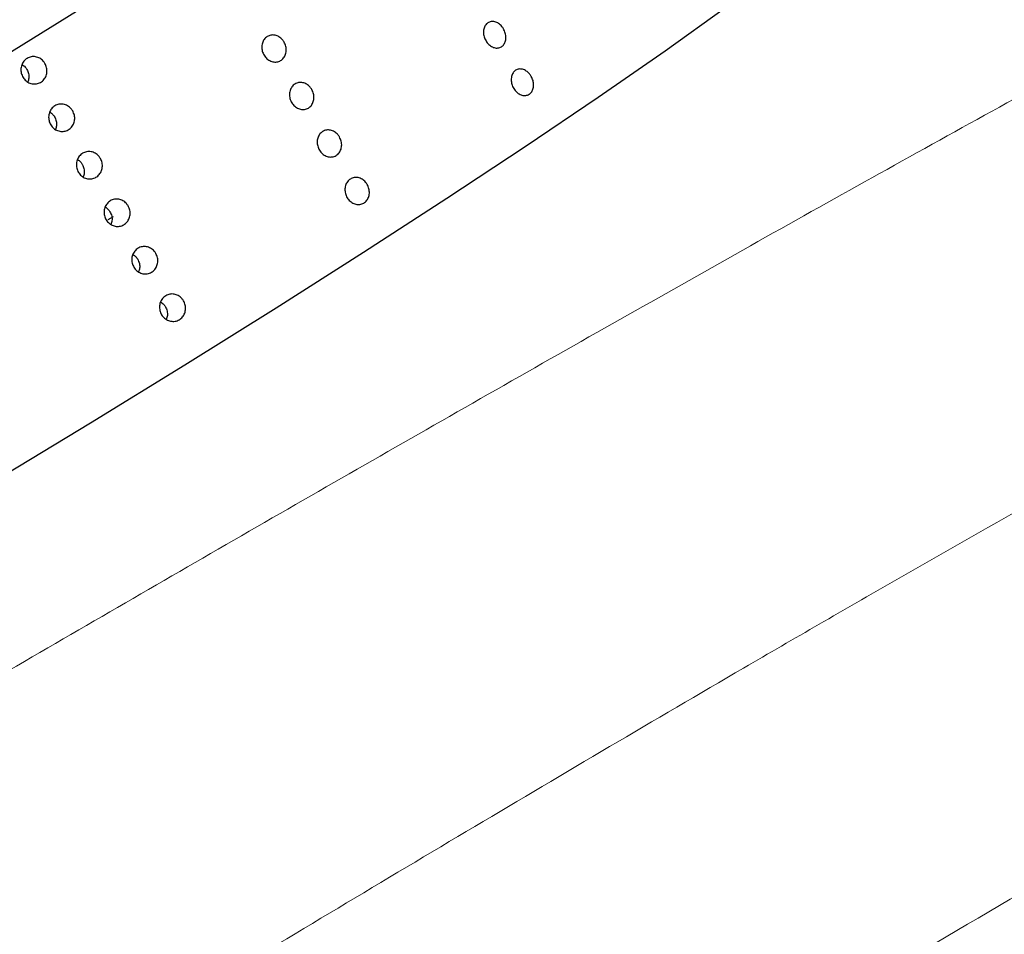
# Model space of a CAD drawing. Units: millimetres. Extents: x 0 to 420, y 0 to 297.
# Drawn here: x 128 to 130, y 81 to 83 of the extents above; entities that cross this region are included whole.
import ezdxf

# ---------------------------------------------------------------- set-up
doc = ezdxf.new("R2010")
doc.units = ezdxf.units.MM
doc.linetypes.add('SLD-Continua', pattern=[0])

msp = doc.modelspace()

# ---------------------------------------------------------------- linework, layer by layer
at = {"color": 7, "linetype": 'SLD-Continua', "lineweight": 25}
msp.add_line((127.87285, 82.75814), (127.88516, 82.7659), dxfattribs=at)
at = {"color": 7, "linetype": 'SLD-Continua', "lineweight": 25, "flags": 128}
for points in [[(129.43503, 84.50821), (129.4413, 84.50328), (129.44606, 84.48096), (129.43061, 84.447), (129.39506, 84.40162), (129.33966, 84.34514), (129.26479, 84.27797), (129.17099, 84.20057), (129.0589, 84.11349), (128.92932, 84.01733), (128.78315, 83.91277), (128.62143, 83.80055), (128.44527, 83.68145), (128.25593, 83.5563), (128.05473, 83.42599), (127.84307, 83.29143), (127.62245, 83.15356), (127.39441, 83.01335), (127.16055, 82.87178), (126.92251, 82.72985), (126.68196, 82.58855), (126.44059, 82.44887), (126.20009, 82.3118), (125.96215, 82.17829), (125.72844, 82.04928), (125.50059, 81.92567), (125.28021, 81.80834), (125.06884, 81.6981), (124.86796, 81.59573), (124.67898, 81.50195), (124.50323, 81.41741), (124.34194, 81.34271), (124.19624, 81.27837), (124.06716, 81.22484), (123.95559, 81.1825), (123.86233, 81.15165), (123.78802, 81.13249), (123.73319, 81.12518), (123.69822, 81.12975), (123.68336, 81.14617), (123.6828, 81.15167)], [(124.12123, 80.39362), (124.1337, 80.38346), (124.16867, 80.37889), (124.2235, 80.38621), (124.2978, 80.40536), (124.39107, 80.43621), (124.50263, 80.47855), (124.63172, 80.53208), (124.77741, 80.59642), (124.9387, 80.67112), (125.11445, 80.75566), (125.30343, 80.84944), (125.50431, 80.95181), (125.71568, 81.06205), (125.93607, 81.17938), (126.16391, 81.30299), (126.39763, 81.432), (126.63557, 81.56551), (126.87607, 81.70259), (127.11744, 81.84226), (127.35798, 81.98356), (127.59602, 82.12549), (127.82988, 82.26706), (128.05792, 82.40727), (128.27854, 82.54514), (128.4902, 82.6797), (128.6914, 82.81001), (128.88075, 82.93516), (129.0569, 83.05426), (129.21863, 83.16648), (129.36479, 83.27104), (129.49437, 83.3672), (129.60646, 83.45428), (129.70026, 83.53168), (129.77513, 83.59886), (129.83053, 83.65533), (129.86609, 83.70071), (129.88153, 83.73468), (129.87929, 83.75356)]]:
    msp.add_lwpolyline(points, dxfattribs=at)
at = {"color": 7, "linetype": 'SLD-Continua', "lineweight": 18}
for points, knots in [([(139.73555, 92.7482), (139.59851, 92.63079), (139.32462, 92.39611), (138.87653, 92.09129), (138.41326, 91.80982), (138.02598, 91.59362), (137.72412, 91.42802), (137.50976, 91.3105), (137.31761, 91.20377), (137.11301, 91.08874), (136.9027, 90.96902), (136.71828, 90.86252), (136.57716, 90.78045), (136.45362, 90.70829), (136.27632, 90.60411), (136.04968, 90.47002), (135.82764, 90.33784), (135.56325, 90.17991), (135.36972, 90.06404), (135.21187, 89.96962), (135.15524, 89.93575), (135.09861, 89.9019), (135.02931, 89.8605), (134.54953, 89.57414), (134.03923, 89.2723), (133.51141, 88.96199), (133.36617, 88.8767), (133.22088, 88.79148), (133.07553, 88.70632), (132.93014, 88.62121), (132.7847, 88.53616), (132.62856, 88.44492), (132.44982, 88.34057), (132.23658, 88.21619), (131.98759, 88.07109), (131.70384, 87.90588), (131.44062, 87.75274), (131.21689, 87.62265), (131.0506, 87.52597), (130.90536, 87.44154), (130.78118, 87.36936), (130.66057, 87.29925), (130.02988, 86.93266), (129.34343, 86.53314), (128.59046, 86.0942), (128.17114, 85.84951), (127.71975, 85.58595), (127.22795, 85.2986), (126.82028, 85.06033), (126.36516, 84.79421), (126.02867, 84.59708), (125.79649, 84.46101), (125.71244, 84.41174), (125.63525, 84.3665), (125.54071, 84.31112), (125.43531, 84.24933), (125.32893, 84.18701), (125.24441, 84.13749), (125.17939, 84.09941), (125.12572, 84.06798), (125.06086, 84.02999), (124.95978, 83.97081), (124.81484, 83.88596), (124.6652, 83.79835), (124.52448, 83.71595), (124.40359, 83.64514), (124.26135, 83.56179), (124.09777, 83.46588), (123.91286, 83.3574), (123.748, 83.26064), (123.60357, 83.17582), (123.4664, 83.0952), (123.3033, 82.99929), (123.06478, 82.85899), (122.77654, 82.68943), (122.46578, 82.50676), (122.18728, 82.34321), (121.93418, 82.19474), (121.71505, 82.06626), (121.52376, 81.95407), (121.35516, 81.85506), (121.16242, 81.74168), (120.96904, 81.62758), (120.79998, 81.52741), (120.71109, 81.47453), (120.67935, 81.45564)], [0, 0, 0, 0, 0.0244135, 0.0487943, 0.0732529, 0.0977967, 0.108831, 0.1198649, 0.1308918, 0.1385884, 0.1516416, 0.1636526, 0.1674199, 0.173742, 0.1830226, 0.1952597, 0.2093923, 0.2180056, 0.2369527, 0.23993, 0.2429073, 0.2458846, 0.248862, 0.2538367, 0.3215265, 0.3291269, 0.3367277, 0.3443291, 0.351931, 0.3595335, 0.3671365, 0.3747401, 0.3840165, 0.3951566, 0.408161, 0.4230305, 0.4396088, 0.4493874, 0.4580675, 0.4656488, 0.472131, 0.4775139, 0.4845354, 0.5708895, 0.5850405, 0.6025294, 0.6366159, 0.6558039, 0.6796423, 0.7005424, 0.7271777, 0.732438, 0.7369752, 0.7403684, 0.7445504, 0.751808, 0.7569085, 0.7612423, 0.7650693, 0.76711, 0.7696616, 0.775246, 0.7829676, 0.7923985, 0.7987213, 0.8050436, 0.8113654, 0.8210408, 0.8307152, 0.8403887, 0.8469194, 0.8533909, 0.8619293, 0.8725343, 0.8908534, 0.9072031, 0.9213361, 0.9345777, 0.946928, 0.9557248, 0.9646007, 0.9733969, 0.9859982, 0.9949991, 1, 1, 1, 1]), ([(120.41202, 75.88812), (120.53708, 75.97936), (120.78778, 76.16224), (121.1268, 76.43921), (121.4569, 76.71157), (121.78858, 76.97671), (122.13849, 77.22954), (122.48528, 77.46197), (122.82446, 77.67895), (123.07808, 77.83732), (123.28651, 77.96678), (123.45507, 78.07128), (123.66209, 78.19922), (123.87994, 78.33343), (124.23748, 78.55302), (124.74433, 78.86258), (125.40423, 79.26342), (126.07474, 79.6696), (126.75021, 80.07856), (127.42501, 80.48818), (128.09504, 80.89379), (128.7569, 81.29076), (129.31623, 81.6208), (129.77368, 81.88562), (130.0938, 82.06781), (130.3502, 82.21128), (130.54574, 82.31932), (130.72086, 82.41505), (130.89521, 82.50932), (131.28413, 82.71735), (131.88111, 83.02625), (132.68486, 83.42361), (133.24504, 83.67869), (133.52568, 83.80648)], [0, 0, 0, 0, 0.0319136, 0.0639726, 0.0961234, 0.1281394, 0.1598789, 0.191291, 0.2173767, 0.2431681, 0.2512167, 0.265561, 0.2815882, 0.2976246, 0.3136941, 0.3596586, 0.4062515, 0.4534469, 0.5010427, 0.5486235, 0.5958265, 0.642499, 0.6886092, 0.7147537, 0.7408088, 0.7581743, 0.7712383, 0.7843497, 0.7975142, 0.8107352, 0.8731518, 0.9364513, 1, 1, 1, 1]), ([(126.84095, 81.20412), (127.04215, 81.32237), (127.44396, 81.55852), (128.0452, 81.90791), (128.64502, 82.25308), (129.24063, 82.59159), (129.8309, 82.92289), (130.21296, 83.13302), (130.40396, 83.23806)], [0, 0, 0, 0, 0.1664851, 0.3324826, 0.4978378, 0.6655049, 0.8327846, 1, 1, 1, 1])]:
    msp.add_open_spline(points, degree=3, knots=knots, dxfattribs=at)
at = {"color": 7, "linetype": 'SLD-Continua', "lineweight": 25}
for points, knots in [([(128.82821, 83.2195), (128.82986, 83.21612), (128.83316, 83.20935), (128.83453, 83.1983), (128.83297, 83.18814), (128.82842, 83.17987), (128.82145, 83.17445), (128.81282, 83.17249), (128.80352, 83.17421), (128.79461, 83.17942), (128.7871, 83.18754), (128.78185, 83.19765), (128.77944, 83.20862), (128.78014, 83.21921), (128.78386, 83.22821), (128.79017, 83.23461), (128.79835, 83.23768), (128.8075, 83.23709), (128.81655, 83.23288), (128.82365, 83.22652), (128.82694, 83.22145), (128.82821, 83.2195)], [0, 0, 0, 0, 0.0536869, 0.1073737, 0.1610623, 0.2147519, 0.2684397, 0.3221255, 0.3758124, 0.4295016, 0.4831909, 0.5368778, 0.5905637, 0.6442514, 0.697941, 0.7516296, 0.8053158, 0.8590021, 0.9126907, 0.9663803, 1, 1, 1, 1]), ([(128.29783, 83.18763), (128.29944, 83.18423), (128.30268, 83.17743), (128.30352, 83.16615), (128.30117, 83.15564), (128.29565, 83.14694), (128.28764, 83.14106), (128.27801, 83.13866), (128.26788, 83.14001), (128.25837, 83.14496), (128.25059, 83.15295), (128.2454, 83.1631), (128.24339, 83.17424), (128.24479, 83.18514), (128.24942, 83.19454), (128.25675, 83.20139), (128.26596, 83.20492), (128.27603, 83.20473), (128.28576, 83.20083), (128.29322, 83.19463), (128.29655, 83.18958), (128.29783, 83.18763)], [0, 0, 0, 0, 0.0536869, 0.1073737, 0.1610623, 0.2147519, 0.2684397, 0.3221255, 0.3758124, 0.4295016, 0.4831909, 0.5368778, 0.5905637, 0.6442514, 0.697941, 0.7516296, 0.8053158, 0.8590021, 0.9126907, 0.9663803, 1, 1, 1, 1]), ([(127.71988, 83.13587), (127.72147, 83.13246), (127.72465, 83.12564), (127.72508, 83.1142), (127.72215, 83.10347), (127.71589, 83.09448), (127.70709, 83.08831), (127.69671, 83.08562), (127.68594, 83.08673), (127.67599, 83.09151), (127.66799, 83.09943), (127.66285, 83.1096), (127.66115, 83.12086), (127.66307, 83.13194), (127.66839, 83.1416), (127.6765, 83.14875), (127.68649, 83.15257), (127.69724, 83.15265), (127.7075, 83.14894), (127.71523, 83.14285), (127.71859, 83.13781), (127.71988, 83.13587)], [0, 0, 0, 0, 0.0536869, 0.1073737, 0.1610623, 0.2147519, 0.2684397, 0.3221255, 0.3758124, 0.4295016, 0.4831909, 0.5368778, 0.5905637, 0.6442514, 0.697941, 0.7516296, 0.8053158, 0.8590021, 0.9126907, 0.9663803, 1, 1, 1, 1]), ([(127.6645, 83.13328), (127.66714, 83.13143), (127.67166, 83.12826), (127.67708, 83.12055), (127.68066, 83.11131), (127.68148, 83.10044), (127.67926, 83.09404), (127.67824, 83.09111)], [0, 0, 0, 0, 0.2018028, 0.3457667, 0.5756504, 0.8055338, 1, 1, 1, 1]), ([(128.89521, 83.10469), (128.89686, 83.1013), (128.90016, 83.09453), (128.90153, 83.08348), (128.89996, 83.07333), (128.89541, 83.06506), (128.88844, 83.05964), (128.87981, 83.05768), (128.87052, 83.05939), (128.86161, 83.0646), (128.8541, 83.07272), (128.84884, 83.08284), (128.84644, 83.09381), (128.84714, 83.10439), (128.85085, 83.1134), (128.85716, 83.1198), (128.86535, 83.12287), (128.8745, 83.12227), (128.88354, 83.11806), (128.89064, 83.11171), (128.89394, 83.10664), (128.89521, 83.10469)], [0, 0, 0, 0, 0.0536869, 0.10737373, 0.16106225, 0.21475187, 0.26843965, 0.32212554, 0.37581242, 0.42950164, 0.48319089, 0.53687781, 0.59056368, 0.64425142, 0.69794103, 0.75162959, 0.80531582, 0.85900208, 0.91269067, 0.96638027, 1, 1, 1, 1]), ([(128.36482, 83.07282), (128.36644, 83.06942), (128.36967, 83.06262), (128.37051, 83.05133), (128.36817, 83.04083), (128.36265, 83.03213), (128.35463, 83.02625), (128.34501, 83.02385), (128.33487, 83.02519), (128.32537, 83.03014), (128.31758, 83.03814), (128.31239, 83.04828), (128.31039, 83.05943), (128.31178, 83.07032), (128.31641, 83.07973), (128.32375, 83.08658), (128.33296, 83.09011), (128.34302, 83.08992), (128.35276, 83.08601), (128.36021, 83.07982), (128.36354, 83.07477), (128.36482, 83.07282)], [0, 0, 0, 0, 0.0536869, 0.1073737, 0.1610623, 0.2147519, 0.2684397, 0.3221255, 0.3758124, 0.4295016, 0.4831909, 0.5368778, 0.5905637, 0.6442514, 0.697941, 0.7516296, 0.8053158, 0.8590021, 0.9126907, 0.9663803, 1, 1, 1, 1]), ([(127.78687, 83.02106), (127.78846, 83.01764), (127.79164, 83.01082), (127.79208, 82.99938), (127.78914, 82.98865), (127.78289, 82.97967), (127.77408, 82.9735), (127.76371, 82.97081), (127.75293, 82.97192), (127.74299, 82.9767), (127.73499, 82.98462), (127.72985, 82.99478), (127.72815, 83.00604), (127.73006, 83.01713), (127.73538, 83.02679), (127.7435, 83.03394), (127.75348, 83.03776), (127.76424, 83.03784), (127.7745, 83.03413), (127.78223, 83.02804), (127.78558, 83.023), (127.78687, 83.02106)], [0, 0, 0, 0, 0.0536869, 0.1073737, 0.1610623, 0.2147519, 0.2684397, 0.3221255, 0.3758124, 0.4295016, 0.4831909, 0.5368778, 0.5905637, 0.6442514, 0.697941, 0.7516296, 0.8053158, 0.8590021, 0.9126907, 0.9663803, 1, 1, 1, 1]), ([(127.7315, 83.01847), (127.73416, 83.01663), (127.73873, 83.01348), (127.7418, 83.00875), (127.74307, 83.00678)], [0, 0, 0, 0, 0.5836385, 1, 1, 1, 1]), ([(127.74307, 83.00678), (127.74464, 83.00338), (127.74779, 82.99657), (127.74845, 82.98561), (127.74625, 82.97922), (127.74524, 82.9763)], [0, 0, 0, 0, 0.3513788, 0.7027572, 1, 1, 1, 1]), ([(128.43182, 82.95801), (128.43344, 82.95461), (128.43667, 82.94781), (128.43751, 82.93652), (128.43516, 82.92601), (128.42964, 82.91731), (128.42163, 82.91144), (128.41201, 82.90903), (128.40187, 82.91038), (128.39237, 82.91533), (128.38458, 82.92333), (128.37939, 82.93347), (128.37738, 82.94462), (128.37878, 82.95551), (128.38341, 82.96491), (128.39075, 82.97177), (128.39996, 82.97529), (128.41002, 82.97511), (128.41975, 82.9712), (128.42721, 82.965), (128.43054, 82.95995), (128.43182, 82.95801)], [0, 0, 0, 0, 0.0536869, 0.1073737, 0.1610623, 0.2147519, 0.2684397, 0.3221255, 0.3758124, 0.4295016, 0.4831909, 0.5368778, 0.5905637, 0.6442514, 0.697941, 0.7516296, 0.8053158, 0.8590021, 0.9126907, 0.9663803, 1, 1, 1, 1]), ([(127.85387, 82.90624), (127.85546, 82.90283), (127.85864, 82.89601), (127.85908, 82.88457), (127.85614, 82.87384), (127.84988, 82.86486), (127.84108, 82.85868), (127.8307, 82.856), (127.81993, 82.85711), (127.80998, 82.86189), (127.80199, 82.86981), (127.79685, 82.87997), (127.79514, 82.89123), (127.79706, 82.90232), (127.80238, 82.91198), (127.81049, 82.91912), (127.82048, 82.92295), (127.83124, 82.92302), (127.84149, 82.91932), (127.84922, 82.91323), (127.85258, 82.90818), (127.85387, 82.90624)], [0, 0, 0, 0, 0.0536869, 0.1073737, 0.1610623, 0.2147519, 0.2684397, 0.3221255, 0.3758124, 0.4295016, 0.4831909, 0.5368778, 0.5905637, 0.6442514, 0.697941, 0.7516296, 0.8053158, 0.8590021, 0.9126907, 0.9663803, 1, 1, 1, 1]), ([(127.7985, 82.90366), (127.80116, 82.90182), (127.80573, 82.89867), (127.80879, 82.89394), (127.81007, 82.89197)], [0, 0, 0, 0, 0.5836385, 1, 1, 1, 1]), ([(127.81007, 82.89197), (127.81164, 82.88856), (127.81479, 82.88176), (127.81545, 82.87079), (127.81325, 82.86441), (127.81224, 82.86148)], [0, 0, 0, 0, 0.35137881, 0.70275716, 1, 1, 1, 1]), ([(128.49882, 82.84319), (128.50043, 82.83979), (128.50366, 82.83299), (128.5045, 82.82171), (128.50216, 82.8112), (128.49664, 82.8025), (128.48863, 82.79662), (128.479, 82.79422), (128.46886, 82.79557), (128.45936, 82.80052), (128.45158, 82.80851), (128.44639, 82.81866), (128.44438, 82.8298), (128.44577, 82.84069), (128.4504, 82.8501), (128.45774, 82.85695), (128.46695, 82.86048), (128.47701, 82.86029), (128.48675, 82.85639), (128.4942, 82.85019), (128.49753, 82.84514), (128.49882, 82.84319)], [0, 0, 0, 0, 0.0536869, 0.10737373, 0.16106225, 0.21475187, 0.26843965, 0.32212554, 0.37581242, 0.42950164, 0.48319089, 0.53687781, 0.59056368, 0.64425142, 0.69794103, 0.75162959, 0.80531582, 0.85900208, 0.91269067, 0.96638027, 1, 1, 1, 1]), ([(127.92087, 82.79143), (127.92246, 82.78802), (127.92564, 82.7812), (127.92607, 82.76976), (127.92313, 82.75903), (127.91688, 82.75004), (127.90807, 82.74387), (127.8977, 82.74118), (127.88693, 82.74229), (127.87698, 82.74707), (127.86898, 82.75499), (127.86384, 82.76516), (127.86214, 82.77642), (127.86406, 82.7875), (127.86937, 82.79716), (127.87749, 82.80431), (127.88748, 82.80813), (127.89823, 82.80821), (127.90849, 82.8045), (127.91622, 82.79841), (127.91957, 82.79337), (127.92087, 82.79143)], [0, 0, 0, 0, 0.0536869, 0.1073737, 0.1610623, 0.2147519, 0.2684397, 0.3221255, 0.3758124, 0.4295016, 0.4831909, 0.5368778, 0.5905637, 0.6442514, 0.697941, 0.7516296, 0.8053158, 0.8590021, 0.9126907, 0.9663803, 1, 1, 1, 1]), ([(127.86549, 82.78884), (127.86816, 82.78701), (127.87272, 82.78386), (127.87579, 82.77912), (127.87706, 82.77715)], [0, 0, 0, 0, 0.5836385, 1, 1, 1, 1]), ([(127.87706, 82.77715), (127.87864, 82.77375), (127.88178, 82.76695), (127.88245, 82.75598), (127.88024, 82.7496), (127.87923, 82.74667)], [0, 0, 0, 0, 0.3513788, 0.7027572, 1, 1, 1, 1]), ([(127.98786, 82.67662), (127.98945, 82.6732), (127.99263, 82.66638), (127.99307, 82.65494), (127.99013, 82.64421), (127.98387, 82.63523), (127.97507, 82.62905), (127.96469, 82.62637), (127.95392, 82.62748), (127.94397, 82.63226), (127.93598, 82.64018), (127.93084, 82.65034), (127.92913, 82.6616), (127.93105, 82.67269), (127.93637, 82.68235), (127.94448, 82.6895), (127.95447, 82.69332), (127.96523, 82.6934), (127.97548, 82.68969), (127.98321, 82.6836), (127.98657, 82.67856), (127.98786, 82.67662)], [0, 0, 0, 0, 0.0536869, 0.10737373, 0.16106225, 0.21475187, 0.26843965, 0.32212554, 0.37581242, 0.42950164, 0.48319089, 0.53687781, 0.59056368, 0.64425142, 0.69794103, 0.75162959, 0.80531582, 0.85900208, 0.91269067, 0.96638027, 1, 1, 1, 1]), ([(127.93249, 82.67403), (127.93515, 82.67219), (127.93972, 82.66904), (127.94278, 82.66431), (127.94406, 82.66234)], [0, 0, 0, 0, 0.5836385, 1, 1, 1, 1]), ([(127.94406, 82.66234), (127.94563, 82.65894), (127.94878, 82.65213), (127.94944, 82.64117), (127.94724, 82.63478), (127.94623, 82.63186)], [0, 0, 0, 0, 0.3513788, 0.7027572, 1, 1, 1, 1]), ([(128.05486, 82.5618), (128.05645, 82.55839), (128.05963, 82.55157), (128.06006, 82.54013), (128.05713, 82.5294), (128.05087, 82.52042), (128.04207, 82.51424), (128.03169, 82.51156), (128.02092, 82.51267), (128.01097, 82.51745), (128.00297, 82.52537), (127.99783, 82.53553), (127.99613, 82.54679), (127.99805, 82.55788), (128.00336, 82.56754), (128.01148, 82.57468), (128.02147, 82.57851), (128.03222, 82.57858), (128.04248, 82.57488), (128.05021, 82.56879), (128.05357, 82.56374), (128.05486, 82.5618)], [0, 0, 0, 0, 0.0536869, 0.1073737, 0.1610623, 0.2147519, 0.2684397, 0.3221255, 0.3758124, 0.4295016, 0.4831909, 0.5368778, 0.5905637, 0.6442514, 0.697941, 0.7516296, 0.8053158, 0.8590021, 0.9126907, 0.9663803, 1, 1, 1, 1]), ([(127.99948, 82.55922), (128.00215, 82.55738), (128.00671, 82.55423), (128.00978, 82.5495), (128.01106, 82.54753)], [0, 0, 0, 0, 0.5836385, 1, 1, 1, 1]), ([(128.01106, 82.54753), (128.01263, 82.54412), (128.01577, 82.53732), (128.01644, 82.52635), (128.01423, 82.51997), (128.01322, 82.51704)], [0, 0, 0, 0, 0.3513788, 0.7027572, 1, 1, 1, 1])]:
    msp.add_open_spline(points, degree=3, knots=knots, dxfattribs=at)
at = {"color": 8, "linetype": 'SLD-Continua', "lineweight": 18}
msp.add_open_spline([(129.15837, 80.58162), (129.30172, 80.66796), (129.72346, 80.92198), (130.41587, 81.32795), (131.2334, 81.79537), (132.03996, 82.24253), (132.83249, 82.67003), (133.34978, 82.93606), (133.60767, 83.06869)], degree=3, knots=[0, 0, 0, 0, 0.092847, 0.2731624, 0.4547387, 0.636951, 0.8190043, 1, 1, 1, 1], dxfattribs=at)

doc.saveas('drawing.dxf')
